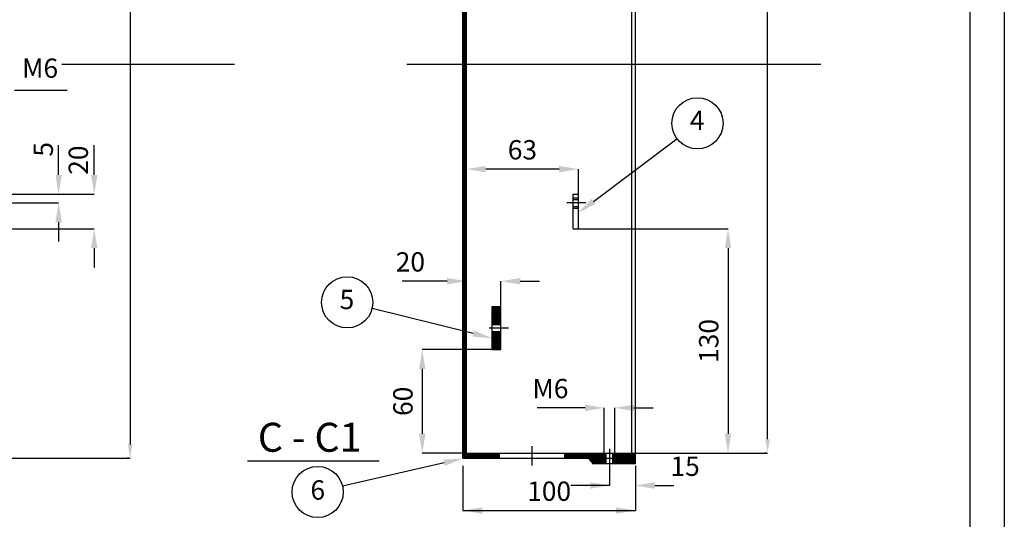
# Model space of a CAD drawing. Units: metres. Extents: x -613.71 to -612.03, y 5.93 to 7.12.
# Drawn here: x -612.6 to -612.03, y 6.22 to 6.51 of the extents above; entities that cross this region are included whole.
import ezdxf
from ezdxf.enums import TextEntityAlignment as Align

# ---------------------------------------------------------------- set-up
doc = ezdxf.new("R2010")
doc.units = ezdxf.units.M
doc.header["$LTSCALE"] = 0.4
doc.header["$MEASUREMENT"] = 0
doc.linetypes.add('PR6515', pattern=[0.9, 0.6, -0.15, 0, -0.15])
doc.linetypes.add('ST0401', pattern=[0.6, 0.4, -0.2])
for name, color, linetype in [('HO118', 1, 'CONTINUOUS'), ('N04', 1, 'PR6515'), ('N17', 11, 'ST0401'), ('N23', 30, 'CONTINUOUS'), ('SL2', 30, 'CONTINUOUS'), ('ST010', 11, 'CONTINUOUS')]:
    doc.layers.add(name, color=color, linetype=linetype)
doc.styles.add('SNABB', font='iso')

msp = doc.modelspace()

# ---------------------------------------------------------------- linework, layer by layer
at = {"layer": 'HO118'}
for p, q in [((-612.53348, 6.8407), (-612.53348, 6.2607)), ((-612.16382, 6.2637), (-612.16382, 6.8377)), ((-612.5341, 6.2527), (-612.53528, 6.2527)), ((-612.16444, 6.2557), (-612.16562, 6.2557))]:
    msp.add_line(p, q, dxfattribs=at)
for points in [[(-612.16515, 6.2637), (-612.16248, 6.2637), (-612.16382, 6.2557)], [(-612.53481, 6.2607), (-612.53214, 6.2607), (-612.53348, 6.2527)]]:
    msp.add_solid(points, dxfattribs=at)
at = {"layer": 'N04'}
for p, q in [((-612.133, 6.48089), (-613.184, 6.48089)), ((-612.26914, 6.4007), (-612.28032, 6.4007)), ((-612.31414, 6.3282), (-612.32532, 6.3282)), ((-612.3005, 6.25975), (-612.3005, 6.24857)), ((-612.2555, 6.25818), (-612.2555, 6.24699))]:
    msp.add_line(p, q, dxfattribs=at)
at = {"layer": 'N17'}
for p, q in [((-612.62664, 6.4057), (-612.55431, 6.4057)), ((-612.62664, 6.4007), (-612.57494, 6.4007)), ((-612.2765, 6.4037), (-612.2735, 6.4037)), ((-612.2765, 6.3977), (-612.2735, 6.3977)), ((-612.62664, 6.3857), (-612.55431, 6.3857)), ((-612.2735, 6.3857), (-612.18677, 6.3857)), ((-612.3185, 6.3407), (-612.3185, 6.35534)), ((-612.3235, 6.3312), (-612.3185, 6.3312)), ((-612.3235, 6.3252), (-612.3185, 6.3252)), ((-612.3235, 6.3157), (-612.36409, 6.3157)), ((-612.2585, 6.2557), (-612.2585, 6.28192)), ((-612.2525, 6.2557), (-612.2525, 6.28192)), ((-612.61514, 6.2527), (-612.53348, 6.2527)), ((-612.3405, 6.2557), (-612.36409, 6.2557)), ((-612.2585, 6.2497), (-612.2585, 6.2557)), ((-612.2525, 6.2497), (-612.2525, 6.2557)), ((-612.2405, 6.2557), (-612.16382, 6.2557)), ((-612.3405, 6.24831), (-612.3405, 6.22242)), ((-612.2555, 6.24831), (-612.2555, 6.23689)), ((-612.2405, 6.24831), (-612.2405, 6.22242))]:
    msp.add_line(p, q, dxfattribs=at)
at = {"layer": 'N23'}
for p, q in [((-612.3405, 6.2527), (-612.3405, 6.57089)), ((-612.3385, 6.2557), (-612.3385, 6.57089)), ((-612.2425, 6.2557), (-612.2425, 6.57089)), ((-612.2405, 6.2497), (-612.2405, 6.57089)), ((-612.2765, 6.3857), (-612.2765, 6.4057)), ((-612.2765, 6.4057), (-612.2735, 6.4057)), ((-612.2765, 6.4027), (-612.2735, 6.4027)), ((-612.2735, 6.3857), (-612.2735, 6.4057)), ((-612.2765, 6.3987), (-612.2735, 6.3987)), ((-612.2765, 6.3857), (-612.2735, 6.3857)), ((-612.3235, 6.3157), (-612.3235, 6.3407)), ((-612.3235, 6.3407), (-612.3185, 6.3407)), ((-612.3185, 6.3157), (-612.3185, 6.3407)), ((-612.3235, 6.3302), (-612.3185, 6.3302)), ((-612.3235, 6.3262), (-612.3185, 6.3262)), ((-612.3235, 6.3157), (-612.3185, 6.3157)), ((-612.3405, 6.2557), (-612.2405, 6.2557)), ((-612.3405, 6.2527), (-612.2405, 6.2527)), ((-612.3195, 6.2557), (-612.3195, 6.2527)), ((-612.2815, 6.2557), (-612.2815, 6.2527)), ((-612.2655, 6.2527), (-612.2655, 6.2497)), ((-612.2575, 6.2497), (-612.2575, 6.2557)), ((-612.2535, 6.2497), (-612.2535, 6.2557)), ((-612.2655, 6.2497), (-612.2405, 6.2497))]:
    msp.add_line(p, q, dxfattribs=at)
at = {"layer": 'N23', "color": 11}
for p, q in [((-612.34, 6.2557), (-612.34, 6.57089)), ((-612.3395, 6.2557), (-612.3395, 6.57089)), ((-612.339, 6.2557), (-612.339, 6.57089)), ((-612.323, 6.3302), (-612.323, 6.3407)), ((-612.3225, 6.3302), (-612.3225, 6.3407)), ((-612.322, 6.3302), (-612.322, 6.3407)), ((-612.3215, 6.3302), (-612.3215, 6.3407)), ((-612.321, 6.3302), (-612.321, 6.3407)), ((-612.3205, 6.3302), (-612.3205, 6.3407)), ((-612.32, 6.3302), (-612.32, 6.3407)), ((-612.3195, 6.3302), (-612.3195, 6.3407)), ((-612.319, 6.3302), (-612.319, 6.3407)), ((-612.323, 6.3157), (-612.323, 6.3262)), ((-612.3225, 6.3157), (-612.3225, 6.3262)), ((-612.322, 6.3157), (-612.322, 6.3262)), ((-612.3215, 6.3157), (-612.3215, 6.3262)), ((-612.321, 6.3157), (-612.321, 6.3262)), ((-612.3205, 6.3157), (-612.3205, 6.3262)), ((-612.32, 6.3157), (-612.32, 6.3262)), ((-612.3195, 6.3157), (-612.3195, 6.3262)), ((-612.319, 6.3157), (-612.319, 6.3262)), ((-612.3405, 6.2552), (-612.3195, 6.2552)), ((-612.3405, 6.2547), (-612.3195, 6.2547)), ((-612.3405, 6.2542), (-612.3195, 6.2542)), ((-612.3405, 6.2537), (-612.3195, 6.2537)), ((-612.3405, 6.2532), (-612.3195, 6.2532)), ((-612.2815, 6.2552), (-612.2575, 6.2552)), ((-612.2815, 6.2547), (-612.2575, 6.2547)), ((-612.2815, 6.2542), (-612.2575, 6.2542)), ((-612.2815, 6.2537), (-612.2575, 6.2537)), ((-612.2815, 6.2532), (-612.2575, 6.2532)), ((-612.2655, 6.2522), (-612.2575, 6.2522)), ((-612.2535, 6.2552), (-612.2405, 6.2552)), ((-612.2535, 6.2547), (-612.2405, 6.2547)), ((-612.2535, 6.2542), (-612.2405, 6.2542)), ((-612.2535, 6.2537), (-612.2405, 6.2537)), ((-612.2535, 6.2532), (-612.2405, 6.2532)), ((-612.2535, 6.2522), (-612.2405, 6.2522)), ((-612.2655, 6.2517), (-612.2575, 6.2517)), ((-612.2655, 6.2512), (-612.2575, 6.2512)), ((-612.2655, 6.2507), (-612.2575, 6.2507)), ((-612.2655, 6.2502), (-612.2575, 6.2502)), ((-612.2535, 6.2517), (-612.2405, 6.2517)), ((-612.2535, 6.2512), (-612.2405, 6.2512)), ((-612.2535, 6.2507), (-612.2405, 6.2507)), ((-612.2535, 6.2502), (-612.2405, 6.2502))]:
    msp.add_line(p, q, dxfattribs=at)
at = {"layer": 'N23', "color": 3}
msp.add_line((-612.46539, 6.25123), (-612.38914, 6.25123), dxfattribs=at)
at = {"layer": 'N23'}
for points in [[(-612.2655, 6.2497), (-612.2655, 6.2527), (-612.26832, 6.2527)], [(-612.2405, 6.2527), (-612.2405, 6.2497), (-612.24339, 6.2527)]]:
    msp.add_solid(points, dxfattribs=at)
at = {"layer": 'SL2'}
for p, q in [((-612.60044, 6.46602), (-612.56999, 6.46602)), ((-612.26469, 6.40161), (-612.21637, 6.43794)), ((-612.57494, 6.4281), (-612.57494, 6.43416)), ((-612.55431, 6.4281), (-612.55431, 6.43416)), ((-612.57494, 6.4169), (-612.57494, 6.4281)), ((-612.55431, 6.4169), (-612.55431, 6.4281)), ((-612.3385, 6.4203), (-612.3385, 6.4203)), ((-612.2847, 6.4203), (-612.3273, 6.4203)), ((-612.2735, 6.4057), (-612.2735, 6.4203)), ((-612.57494, 6.4057), (-612.57494, 6.4057)), ((-612.57494, 6.3895), (-612.57494, 6.3783)), ((-612.55431, 6.3745), (-612.55431, 6.3633)), ((-612.18677, 6.3745), (-612.18677, 6.2669)), ((-612.3609, 6.35534), (-612.37576, 6.35534)), ((-612.3497, 6.35534), (-612.3609, 6.35534)), ((-612.3405, 6.35534), (-612.3405, 6.35534)), ((-612.3073, 6.35534), (-612.2961, 6.35534)), ((-612.33451, 6.32498), (-612.3932, 6.33949)), ((-612.36409, 6.3045), (-612.36409, 6.2669)), ((-612.2809, 6.28192), (-612.29736, 6.28192)), ((-612.2697, 6.28192), (-612.2809, 6.28192)), ((-612.2413, 6.28192), (-612.2301, 6.28192)), ((-612.35138, 6.25005), (-612.41029, 6.23647)), ((-612.2555, 6.23689), (-612.2779, 6.23689)), ((-612.2293, 6.23689), (-612.2181, 6.23689)), ((-612.3405, 6.22242), (-612.2405, 6.22242))]:
    msp.add_line(p, q, dxfattribs=at)
for centre in [(-612.20451, 6.44686), (-612.40761, 6.34305), (-612.42475, 6.23314)]:
    msp.add_circle(centre, 0.01484, dxfattribs=at)
for points in [[(-612.3273, 6.42217), (-612.3273, 6.41844), (-612.3385, 6.4203)], [(-612.2847, 6.42217), (-612.2847, 6.41844), (-612.2735, 6.4203)], [(-612.5768, 6.4169), (-612.57307, 6.4169), (-612.57494, 6.4057)], [(-612.55617, 6.4169), (-612.55244, 6.4169), (-612.55431, 6.4057)], [(-612.5768, 6.3895), (-612.57307, 6.3895), (-612.57494, 6.4007)], [(-612.26582, 6.40311), (-612.26357, 6.40012), (-612.27365, 6.39488)], [(-612.55617, 6.3745), (-612.55244, 6.3745), (-612.55431, 6.3857)], [(-612.18864, 6.3745), (-612.1849, 6.3745), (-612.18677, 6.3857)], [(-612.3497, 6.35348), (-612.3497, 6.35721), (-612.3385, 6.35534)], [(-612.3073, 6.35348), (-612.3073, 6.35721), (-612.3185, 6.35534)], [(-612.33495, 6.32317), (-612.33406, 6.3268), (-612.32363, 6.3223)], [(-612.36596, 6.3045), (-612.36222, 6.3045), (-612.36409, 6.3157)], [(-612.2697, 6.28378), (-612.2697, 6.28005), (-612.2585, 6.28192)], [(-612.2413, 6.28378), (-612.2413, 6.28005), (-612.2525, 6.28192)], [(-612.36596, 6.2669), (-612.36222, 6.2669), (-612.36409, 6.2557)], [(-612.18864, 6.2669), (-612.1849, 6.2669), (-612.18677, 6.2557)], [(-612.35096, 6.24823), (-612.3518, 6.25187), (-612.34046, 6.25257)], [(-612.2667, 6.23876), (-612.2667, 6.23502), (-612.2555, 6.23689)], [(-612.2293, 6.23876), (-612.2293, 6.23502), (-612.2405, 6.23689)], [(-612.3293, 6.22429), (-612.3293, 6.22055), (-612.3405, 6.22242)], [(-612.2517, 6.22429), (-612.2517, 6.22055), (-612.2405, 6.22242)]]:
    msp.add_solid(points, dxfattribs=at)
at = {"layer": 'ST010', "color": 1}
for p, q in [((-612.02656, 7.11998), (-612.02656, 5.93198)), ((-612.04656, 7.09998), (-612.04656, 5.95198))]:
    msp.add_line(p, q, dxfattribs=at)

# ---------------------------------------------------------------- texts
at = {"layer": 'N23', "color": 3, "style": 'SNABB'}
msp.add_text('C - C1', height=0.0168, dxfattribs=at).set_placement((-612.42934, 6.26269), align=Align.MIDDLE)
at = {"layer": 'SL2', "style": 'SNABB'}
for s, p in [('M6', (-612.58569, 6.47736)), ('4', (-612.20465, 6.4471)), ('5', (-612.40775, 6.34329)), ('6', (-612.42467, 6.23287))]:
    msp.add_text(s, height=0.0112, dxfattribs=at).set_placement(p, align=Align.MIDDLE)
for s, p in [('5', (-612.58384, 6.43176)), ('20', (-612.56354, 6.42549)), ('130', (-612.19797, 6.3207)), ('60', (-612.37529, 6.2857))]:
    msp.add_text(s, height=0.0112, rotation=90, dxfattribs=at).set_placement(p, align=Align.MIDDLE_CENTER)
for s, p in [('63', (-612.306, 6.4315)), ('20', (-612.37096, 6.36654)), ('M6', (-612.28976, 6.29312)), ('15', (-612.21164, 6.24809)), ('100', (-612.2905, 6.23362))]:
    msp.add_text(s, height=0.0112, dxfattribs=at).set_placement(p, align=Align.MIDDLE_CENTER)

doc.saveas('drawing.dxf')
